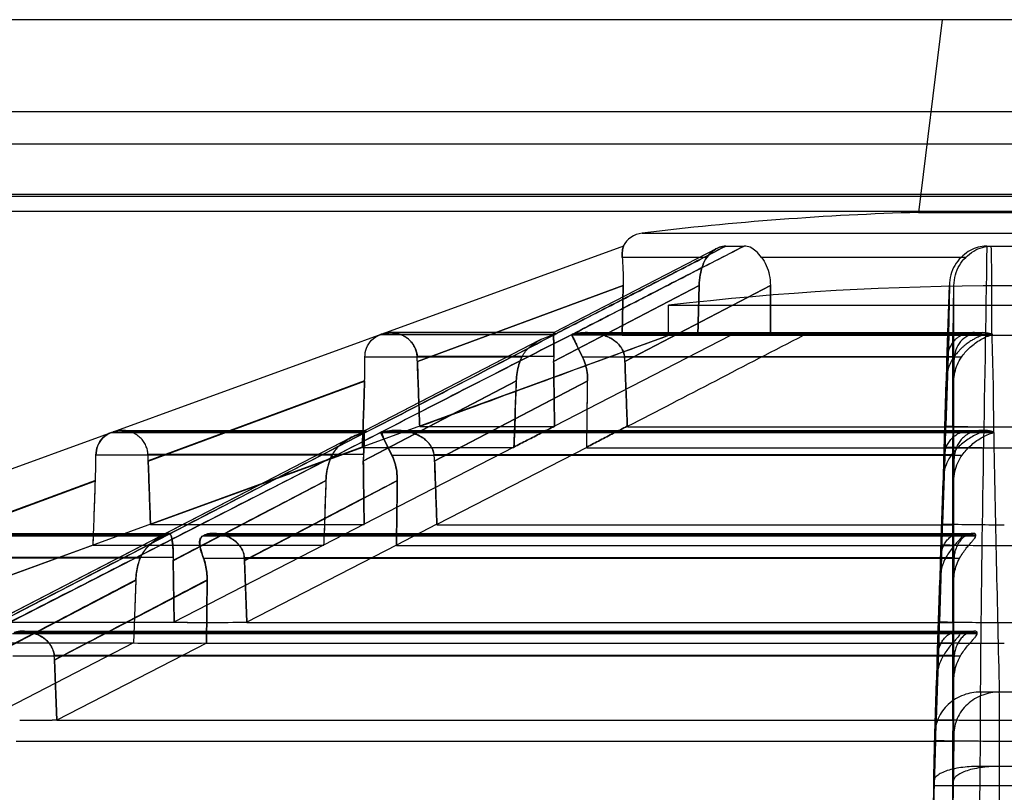
# Model space of a CAD drawing. Units: millimetres. Extents: x 34 to 282, y 153 to 281.
# Drawn here: x 119 to 158, y 221 to 253 of the extents above; entities that cross this region are included whole.
import ezdxf

# ---------------------------------------------------------------- set-up
doc = ezdxf.new("R2010")
doc.units = ezdxf.units.MM
doc.header["$LTSCALE"] = 28.464572
doc.layers.get('0').update_dxf_attribs({"linetype": 'CONTINUOUS'})

msp = doc.modelspace()

# ---------------------------------------------------------------- linework, layer by layer
at = {"color": 7, "linetype": 'CONTINUOUS'}
for p, q in [((259.588, 252.522), (57.188, 252.522)), ((155.888, 252.522), (154.936, 244.773)), ((264.888, 248.822), (51.888, 248.822)), ((265.821, 247.522), (50.955, 247.522)), ((51.489, 245.51), (265.286, 245.51)), ((265.292, 245.412), (51.484, 245.412)), ((49.19, 244.822), (267.585, 244.822)), ((242.636, 244.81), (74.14, 244.81)), ((154.936, 244.773), (161.839, 244.773)), ((143.822, 243.939), (172.954, 243.939)), ((143.069, 243.417), (92.58, 225.04)), ((146.826, 243.323), (140.281, 239.938)), ((146.423, 242.964), (143.021, 242.964)), ((156.834, 242.964), (148.621, 242.964)), ((134.783, 238.776), (143.056, 241.839)), ((143.056, 241.839), (134.783, 238.78)), ((146.114, 241.839), (140.263, 238.776)), ((140.263, 238.78), (146.114, 241.839)), ((143.056, 241.839), (143.025, 239.822)), ((143.025, 239.822), (143.056, 241.839)), ((143.129, 238.78), (148.979, 241.839)), ((148.979, 241.839), (143.13, 238.776)), ((146.114, 241.839), (146.069, 239.822)), ((146.069, 239.822), (146.114, 241.839)), ((148.98, 239.822), (148.979, 241.839)), ((148.979, 241.839), (148.98, 239.822)), ((156.079, 238.777), (156.179, 241.841)), ((156.18, 241.866), (156.08, 238.802)), ((156.179, 241.841), (156.146, 239.822)), ((156.329, 239.822), (156.362, 241.839)), ((156.361, 238.775), (156.362, 241.839)), ((144.888, 239.822), (144.888, 241.041)), ((144.888, 241.041), (171.888, 241.041)), ((144.888, 239.822), (95.175, 221.728)), ((132.672, 236.006), (139.714, 239.645)), ((139.716, 239.645), (132.679, 236.006)), ((133.277, 239.852), (133.352, 239.88)), ((140.278, 239.851), (133.277, 239.851)), ((133.353, 239.878), (140.331, 239.878)), ((140.284, 239.939), (133.707, 239.939)), ((147.378, 239.822), (140.296, 236.176)), ((140.986, 239.851), (157.886, 239.851)), ((157.885, 239.878), (141.04, 239.878)), ((141.586, 239.939), (157.47, 239.939)), ((173.75, 239.822), (143.025, 239.822)), ((156.157, 239.822), (156.038, 236.188)), ((156.318, 236.162), (156.318, 239.822)), ((157.499, 239.878), (157.499, 239.851)), ((138.982, 238.946), (132.673, 238.946)), ((140.268, 238.974), (134.775, 238.974)), ((156.66, 238.946), (141.429, 238.946)), ((143.114, 238.974), (156.376, 238.974)), ((156.038, 236.188), (156.079, 238.777)), ((156.361, 238.775), (156.318, 236.162)), ((132.661, 237.997), (123.958, 234.783)), ((123.958, 234.768), (132.661, 237.99)), ((132.608, 234.782), (138.763, 237.996)), ((138.763, 237.99), (132.608, 234.768)), ((135.476, 234.783), (141.63, 237.997)), ((141.63, 237.99), (135.477, 234.768)), ((155.949, 234.773), (156.054, 237.992)), ((156.054, 238.017), (155.95, 234.8)), ((156.054, 237.992), (156.01, 235.349)), ((156.318, 235.323), (156.361, 237.989)), ((156.36, 234.771), (156.361, 237.989)), ((122.9, 236.008), (132.686, 236.008)), ((133.902, 236.008), (157.529, 236.008)), ((140.3, 236.146), (134.879, 236.146)), ((143.228, 236.146), (173.548, 236.146)), ((132.097, 235.705), (111.3, 224.949)), ((111.694, 225.042), (132.689, 235.922)), ((112.014, 225.042), (133.298, 235.922)), ((122.475, 235.92), (132.689, 235.92)), ((122.55, 235.947), (132.736, 235.947)), ((133.298, 235.92), (157.96, 235.92)), ((157.923, 235.947), (133.358, 235.947)), ((132.57, 235.323), (124.049, 232.226)), ((138.669, 235.309), (132.571, 235.309)), ((138.664, 235.337), (132.64, 232.236)), ((141.595, 235.323), (135.57, 232.226)), ((141.596, 235.309), (175.179, 235.309)), ((156.01, 235.349), (155.908, 232.232)), ((156.318, 232.226), (156.318, 235.323)), ((131.357, 235.015), (121.854, 235.015)), ((132.618, 235.043), (123.947, 235.043)), ((133.752, 235.015), (156.694, 235.015)), ((135.451, 235.043), (156.385, 235.043)), ((155.908, 232.232), (155.949, 234.773)), ((156.36, 234.771), (156.318, 232.226)), ((113.147, 230.764), (121.835, 233.981)), ((131.106, 233.981), (124.962, 230.764)), ((133.976, 233.981), (127.833, 230.764)), ((155.819, 230.772), (155.924, 233.988)), ((155.924, 234.015), (155.82, 230.799)), ((155.924, 233.988), (155.881, 231.395)), ((156.318, 231.388), (156.36, 233.986)), ((132.643, 232.215), (124.05, 232.215)), ((132.64, 232.236), (131.012, 231.398)), ((135.568, 232.236), (133.939, 231.398)), ((135.571, 232.215), (156.317, 232.215)), ((111.679, 231.774), (124.548, 231.774)), ((124.611, 231.806), (111.769, 231.806)), ((112.114, 231.867), (124.781, 231.867)), ((124.602, 231.806), (124.538, 231.774)), ((124.547, 231.773), (124.611, 231.806)), ((126.171, 231.773), (126.236, 231.806)), ((126.171, 231.774), (157.239, 231.774)), ((126.246, 231.806), (126.182, 231.774)), ((126.236, 231.806), (157.239, 231.806)), ((126.554, 231.867), (157.134, 231.867)), ((156.678, 231.806), (156.677, 231.774)), ((157.239, 231.774), (157.239, 231.806)), ((121.746, 231.388), (113.236, 228.293)), ((131.015, 231.378), (121.746, 231.378)), ((131.012, 231.398), (124.995, 228.301)), ((133.942, 231.388), (127.924, 228.293)), ((133.942, 231.378), (156.318, 231.378)), ((155.881, 231.395), (155.779, 228.298)), ((156.318, 228.293), (156.318, 231.388)), ((123.638, 230.869), (111.042, 230.869)), ((124.963, 230.902), (113.142, 230.902)), ((126.18, 230.869), (156.59, 230.869)), ((127.824, 230.902), (156.366, 230.902)), ((124.997, 228.293), (124.962, 230.787)), ((124.963, 230.764), (124.997, 228.293)), ((127.924, 228.293), (127.831, 230.788)), ((127.832, 230.764), (127.924, 228.293)), ((155.779, 228.298), (155.819, 230.772)), ((156.359, 230.769), (156.318, 228.293)), ((123.458, 229.977), (117.32, 226.763)), ((126.329, 229.977), (120.193, 226.763)), ((123.459, 230.001), (123.369, 227.456)), ((123.459, 229.977), (123.369, 227.456)), ((126.328, 230.001), (126.297, 227.456)), ((126.297, 227.456), (126.328, 229.977)), ((155.794, 230.01), (155.689, 226.785)), ((155.689, 226.757), (155.793, 229.983)), ((155.793, 229.983), (155.751, 227.462)), ((156.318, 227.456), (156.359, 229.981)), ((124.996, 228.284), (113.235, 228.284)), ((127.924, 228.284), (156.318, 228.284)), ((118.498, 227.843), (157.3, 227.843)), ((118.562, 227.876), (157.299, 227.876)), ((118.881, 227.936), (157.191, 227.936)), ((123.368, 227.447), (110.933, 227.447)), ((123.368, 227.463), (117.352, 224.366)), ((126.297, 227.456), (120.281, 224.36)), ((126.296, 227.447), (156.318, 227.447)), ((155.751, 227.462), (155.65, 224.366)), ((156.318, 224.36), (156.318, 227.456)), ((118.518, 226.938), (156.626, 226.938)), ((120.177, 226.971), (156.373, 226.971)), ((120.281, 224.36), (120.191, 226.783)), ((120.192, 226.763), (120.281, 224.36)), ((155.65, 224.366), (155.689, 226.757)), ((156.358, 226.755), (156.318, 224.36)), ((155.664, 225.991), (155.593, 223.825)), ((155.593, 223.796), (155.663, 225.962)), ((155.663, 225.962), (155.622, 223.529)), ((156.318, 223.523), (156.357, 225.96)), ((159.352, 225.487), (157.424, 225.487)), ((120.281, 224.353), (156.318, 224.353)), ((118.653, 223.516), (156.318, 223.516)), ((155.622, 223.529), (155.563, 221.728)), ((156.318, 221.728), (156.318, 223.523)), ((157.408, 222.498), (157.157, 201.322)), ((159.368, 222.498), (157.408, 222.498)), ((156.336, 221.894), (156.291, 218.751)), ((155.563, 221.728), (161.212, 221.728))]:
    msp.add_line(p, q, dxfattribs=at)
for points in [[(132.091, 235.705), (124.538, 231.801), (117.607, 228.214), (111.3, 224.946)], [(155.594, 223.828), (155.573, 223.028), (155.493, 218.744)]]:
    msp.add_lwpolyline(points, dxfattribs=at)
for centre, radius, start, end in [((158.388, 124.197), 120.625, 91.63966, 96.93567), ((143.942, 242.947), 1, 96.9357, 152.2262), ((147.555, 260.632), 17.219, 268.7673, 271.2381), ((147.555, 260.152), 16.74, 268.7314, 271.2729), ((158.387, 277.266), 33.854, 268.8141, 270.0016), ((158.387, 277.343), 33.931, 269.1143, 270.0008), ((158.388, 277.284), 33.872, 269.9988, 271.1855), ((158.388, 124.747), 117.075, 83.37844, 96.62156), ((-399, 1271.601), 1164.185, 297.174676, 297.595364), ((-449.594, 1369.951), 1274.782, 297.181302, 297.562978), ((682.726, -828.776), 1198.103, 116.882736, 117.295616), ((731.721, -923.834), 1305.042, 116.914199, 117.290428), ((65.116, 236.295), 92.845, 359.78584, 2.19574), ((111.107, 238.737), 21.567, 358.0314, 0.5545), ((111.442, 238.729), 21.232, 358.0064, 0.5863), ((114.987, 238.058), 19.809, 2.088, 2.6482), ((115.27, 238.068), 19.525, 2.0764, 2.6572), ((142.893, 238.813), 2.63, 176.4946, 180.8048), ((142.87, 238.818), 2.607, 176.5722, 180.8288), ((140.904, 238.693), 2.228, 2.1367, 7.2418), ((140.911, 238.697), 2.22, 2.1332, 7.1458), ((157.789, 238.75), 1.71, 172.4758, 179.0833), ((158.071, 238.747), 1.71, 172.3761, 179.0665), ((-1189.189, 283.977), 1328.748, 357.901599, 358.016924), ((-1169.215, 253.34), 1310.935, 359.212542, 359.329375), ((571.13, 235.77), 414.812, 179.94385, 180.05982), ((120.421, 241.681), 6.117, 289.6196, 290.3719), ((1691.096, 263.981), 1533.392, 181.048538, 181.438509), ((89.687, 235.104), 32.167, 358.032, 359.8426), ((90.179, 235.084), 31.675, 358.0052, 359.8756), ((94.054, 233.708), 29.923, 2.0583, 2.5567), ((94.292, 233.707), 29.686, 2.047, 2.5782), ((135.261, 234.804), 2.653, 174.8445, 180.7906), ((135.222, 234.819), 2.614, 175.0931, 180.8104), ((133.098, 234.68), 2.38, 2.1129, 8.7662), ((133.123, 234.696), 2.355, 2.1157, 8.4757), ((157.725, 234.745), 1.776, 170.3598, 179.0872), ((158.138, 234.742), 1.778, 170.2506, 179.0499), ((-1104.859, 274.879), 1227.375, 357.969368, 358.091309), ((158.396, 331.741), 99.526, 268.56793, 269.9955), ((158.436, 338.945), 107.567, 268.63864, 269.97413), ((158.378, 335.757), 104.379, 270.0055, 271.38178), ((127.73, 230.801), 2.768, 177.9109, 180.7548), ((127.67, 230.824), 2.707, 178.3555, 180.7765), ((125.326, 230.673), 2.509, 2.095, 5.238), ((125.343, 230.696), 2.489, 2.1173, 4.7428), ((157.675, 230.742), 1.857, 175.0625, 179.0749), ((158.215, 230.739), 1.856, 174.9608, 179.0493), ((126.41, 289.118), 60.834, 268.66711, 270.01551), ((126.438, 291.533), 63.249, 268.6929, 269.98982), ((126.39, 299.433), 71.149, 270.02938, 271.23393), ((126.398, 298.702), 70.418, 270.02313, 271.24018), ((158.397, 359.209), 130.924, 268.85426, 269.99595), ((158.421, 362.513), 134.228, 269.1022, 269.98576), ((158.38, 359.315), 131.031, 270.00347, 270.90859), ((124.816, 293.21), 65.763, 268.73765, 269.98583), ((124.786, 290.432), 62.985, 268.71008, 270.0133), ((124.759, 301.168), 73.721, 270.032, 271.19377), ((124.771, 300.033), 72.586, 270.02291, 271.20285), ((158.439, 366.721), 139.274, 268.89442, 269.97896), ((158.397, 362.802), 135.355, 269.1197, 269.9959), ((117.558, 226.667), 2.636, 2.0946, 6.6253), ((117.581, 226.687), 2.612, 2.1083, 6.243), ((157.631, 226.726), 1.943, 172.7601, 179.0781), ((158.301, 226.723), 1.943, 172.6637, 179.0509), ((118.756, 311.532), 87.179, 270.02231, 271.00127), ((118.766, 310.445), 86.091, 270.01612, 271.00746), ((158.398, 386.659), 162.305, 269.02988, 269.99637), ((158.421, 390.68), 166.327, 269.27547, 269.9885), ((158.379, 386.775), 162.421, 270.00293, 270.73311), ((158.441, 394.489), 170.973, 269.05531, 269.98201), ((158.398, 389.728), 166.212, 269.283, 269.99653), ((158.375, 389.6), 166.084, 270.00436, 270.95834)]:
    msp.add_arc(centre, radius, start, end, dxfattribs=at)
for centre, major_axis, ratio, start_param, end_param in [((158.388, 244.846), (23.902, 0), 0.364, -1.669283, -1.472309), ((158.388, 244.617), (25.573, 0), 0.364, -1.66391, -1.477683), ((155.55, 220.788), (0.016, 1), 0.005968, 0.349164, 1.221828), ((156.3, 220.788), (0.016, 1), 0.005968, -1.221633, -0.348968)]:
    msp.add_ellipse(centre, major_axis=major_axis, ratio=ratio, start_param=start_param, end_param=end_param, dxfattribs=at)
for points, knots in [([(140.279, 239.853), (141.043, 240.246), (142.576, 241.035), (144.879, 242.22), (146.415, 243.017), (147.184, 243.417)], [0, 0, 0, 0, 0.331759, 0.665455, 1, 1, 1, 1]), ([(147.184, 243.417), (146.422, 243.021), (144.898, 242.231), (142.613, 241.054), (141.09, 240.271), (140.33, 239.88)], [0, 0, 0, 0, 0.334026, 0.667704, 1, 1, 1, 1]), ([(140.985, 239.853), (141.748, 240.246), (143.282, 241.035), (145.595, 242.226), (147.146, 243.019), (147.927, 243.417)], [0, 0, 0, 0, 0.330171, 0.663125, 1, 1, 1, 1]), ([(147.927, 243.417), (147.154, 243.022), (145.616, 242.236), (143.321, 241.055), (141.798, 240.271), (141.04, 239.88)], [0, 0, 0, 0, 0.336251, 0.669225, 1, 1, 1, 1]), ([(143.021, 242.964), (143.014, 243.047), (143.032, 243.208), (143.029, 243.299), (143.084, 243.422), (143.069, 243.417)], [0, 0, 0, 0, 0.548659, 0.895085, 1, 1, 1, 1]), ([(143.069, 243.417), (143.084, 243.422), (143.029, 243.299), (143.032, 243.208), (143.014, 243.047), (143.021, 242.964)], [0, 0, 0, 0, 0.105456, 0.450754, 1, 1, 1, 1]), ([(147.184, 243.417), (147.098, 243.419), (146.906, 243.376), (146.64, 243.221), (146.486, 243.059), (146.423, 242.964)], [0, 0, 0, 0, 0.283227, 0.62478, 1, 1, 1, 1]), ([(146.423, 242.964), (146.486, 243.059), (146.64, 243.221), (146.907, 243.376), (147.098, 243.419), (147.184, 243.417)], [0, 0, 0, 0, 0.374812, 0.717382, 1, 1, 1, 1]), ([(148.621, 242.964), (148.551, 243.052), (148.42, 243.208), (148.188, 243.384), (148.01, 243.418), (147.927, 243.417)], [0, 0, 0, 0, 0.392017, 0.710086, 1, 1, 1, 1]), ([(157.579, 243.417), (157.469, 243.409), (157.243, 243.36), (156.926, 243.202), (156.736, 243.051), (156.648, 242.964)], [0, 0, 0, 0, 0.313496, 0.647965, 1, 1, 1, 1]), ([(156.834, 242.964), (156.932, 243.059), (157.143, 243.224), (157.496, 243.383), (157.744, 243.418), (157.863, 243.417)], [0, 0, 0, 0, 0.356724, 0.690239, 1, 1, 1, 1]), ([(157.686, 243.42), (157.674, 243.42), (157.65, 243.42), (157.614, 243.419), (157.591, 243.418), (157.579, 243.417)], [0, 0, 0, 0, 0.333265, 0.66662, 1, 1, 1, 1]), ([(157.892, 239.88), (157.893, 240.254), (157.892, 241.021), (157.891, 242.2), (157.874, 243.004), (157.863, 243.417)], [0, 0, 0, 0, 0.317337, 0.650248, 1, 1, 1, 1]), ([(143.021, 242.964), (143.03, 242.858), (143.046, 242.624), (143.058, 242.249), (143.058, 241.98), (143.056, 241.839)], [0, 0, 0, 0, 0.284852, 0.62434, 1, 1, 1, 1]), ([(146.423, 242.964), (146.357, 242.865), (146.245, 242.636), (146.144, 242.255), (146.117, 241.981), (146.114, 241.839)], [0, 0, 0, 0, 0.304037, 0.63948, 1, 1, 1, 1]), ([(146.114, 241.839), (146.117, 241.981), (146.144, 242.255), (146.245, 242.636), (146.357, 242.865), (146.423, 242.964)], [0, 0, 0, 0, 0.360337, 0.696719, 1, 1, 1, 1]), ([(148.621, 242.964), (148.698, 242.866), (148.831, 242.641), (148.952, 242.257), (148.979, 241.981), (148.979, 241.839)], [0, 0, 0, 0, 0.311635, 0.6457, 1, 1, 1, 1]), ([(156.648, 242.964), (156.551, 242.87), (156.382, 242.651), (156.221, 242.264), (156.181, 241.983), (156.179, 241.841)], [0, 0, 0, 0, 0.325339, 0.657564, 1, 1, 1, 1]), ([(156.362, 241.839), (156.364, 241.981), (156.404, 242.263), (156.566, 242.651), (156.737, 242.87), (156.834, 242.964)], [0, 0, 0, 0, 0.342315, 0.674943, 1, 1, 1, 1]), ([(132.673, 238.946), (132.673, 239.072), (132.715, 239.327), (132.928, 239.66), (133.154, 239.804), (133.277, 239.853)], [0, 0, 0, 0, 0.327162, 0.655315, 1, 1, 1, 1]), ([(133.352, 239.88), (133.34, 239.874), (133.315, 239.864), (133.29, 239.856), (133.277, 239.852)], [0, 0, 0, 0, 0.497111, 1, 1, 1, 1]), ([(133.277, 239.853), (133.284, 239.855), (133.3, 239.86), (133.326, 239.867), (133.344, 239.874), (133.354, 239.878)], [0, 0, 0, 0, 0.284651, 0.596888, 1, 1, 1, 1]), ([(134.775, 238.974), (134.772, 239.032), (134.755, 239.152), (134.695, 239.327), (134.598, 239.496), (134.463, 239.65), (134.292, 239.78), (134.088, 239.88), (133.856, 239.938), (133.604, 239.944), (133.435, 239.908), (133.352, 239.88)], [0, 0, 0, 0, 0.09095, 0.185175, 0.28434, 0.38894, 0.498606, 0.61441, 0.73677, 0.865123, 1, 1, 1, 1]), ([(133.354, 239.878), (133.373, 239.885), (133.409, 239.897), (133.463, 239.911), (133.517, 239.922), (133.575, 239.931), (133.632, 239.937), (133.688, 239.939), (133.747, 239.939), (133.816, 239.934), (133.898, 239.923), (133.998, 239.902), (134.116, 239.863), (134.237, 239.807), (134.359, 239.73), (134.488, 239.624), (134.62, 239.468), (134.734, 239.246), (134.77, 239.071), (134.775, 238.974)], [0, 0, 0, 0, 0.031267, 0.058937, 0.085862, 0.116658, 0.148347, 0.174145, 0.203883, 0.238841, 0.280759, 0.332013, 0.396106, 0.472388, 0.536637, 0.618922, 0.728282, 0.850038, 1, 1, 1, 1]), ([(138.982, 238.946), (139.049, 239.084), (139.257, 239.357), (139.708, 239.67), (140.078, 239.804), (140.279, 239.853)], [0, 0, 0, 0, 0.282981, 0.618099, 1, 1, 1, 1]), ([(140.268, 238.974), (140.272, 239.032), (140.275, 239.148), (140.275, 239.32), (140.27, 239.485), (140.265, 239.634), (140.257, 239.764), (140.265, 239.852), (140.254, 239.927), (140.312, 239.942), (140.321, 239.9), (140.331, 239.88)], [0, 0, 0, 0, 0.167695, 0.333535, 0.493443, 0.64012, 0.764382, 0.858643, 0.914754, 0.93716, 1, 1, 1, 1]), ([(140.292, 239.878), (140.299, 239.884), (140.317, 239.895), (140.307, 239.922), (140.288, 239.947), (140.268, 239.923), (140.265, 239.897), (140.26, 239.855), (140.261, 239.8), (140.262, 239.723), (140.266, 239.612), (140.273, 239.454), (140.277, 239.234), (140.274, 239.069), (140.268, 238.974)], [0, 0, 0, 0, 0.025558, 0.049251, 0.073273, 0.094836, 0.115409, 0.152123, 0.211816, 0.274984, 0.372264, 0.52718, 0.727701, 1, 1, 1, 1]), ([(140.33, 239.88), (140.321, 239.879), (140.307, 239.88), (140.266, 239.855), (140.278, 239.852)], [0, 0, 0, 0, 0.4458, 1, 1, 1, 1]), ([(140.33, 239.88), (140.337, 239.872), (140.302, 239.858), (140.288, 239.855), (140.277, 239.853)], [0, 0, 0, 0, 0.483273, 1, 1, 1, 1]), ([(141.04, 239.88), (141.029, 239.878), (141.015, 239.875), (140.979, 239.859), (140.986, 239.853)], [0, 0, 0, 0, 0.546424, 1, 1, 1, 1]), ([(140.985, 239.853), (140.999, 239.855), (141.024, 239.859), (141.057, 239.864), (141.075, 239.873), (141.08, 239.878)], [0, 0, 0, 0, 0.42904, 0.778409, 1, 1, 1, 1]), ([(141.427, 238.946), (141.368, 239.07), (141.256, 239.299), (141.115, 239.604), (141.021, 239.78), (140.985, 239.853)], [0, 0, 0, 0, 0.408267, 0.758086, 1, 1, 1, 1]), ([(141.04, 239.88), (141.051, 239.878), (141.011, 239.85), (140.996, 239.853), (140.986, 239.852)], [0, 0, 0, 0, 0.528436, 1, 1, 1, 1]), ([(140.986, 239.852), (141.007, 239.813), (141.058, 239.719), (141.136, 239.558), (141.228, 239.366), (141.327, 239.158), (141.394, 239.016), (141.429, 238.946)], [0, 0, 0, 0, 0.133466, 0.315413, 0.532292, 0.767112, 1, 1, 1, 1]), ([(143.114, 238.974), (143.107, 239.033), (143.077, 239.155), (142.991, 239.332), (142.856, 239.501), (142.67, 239.655), (142.431, 239.784), (142.141, 239.882), (141.804, 239.938), (141.429, 239.943), (141.171, 239.908), (141.04, 239.88)], [0, 0, 0, 0, 0.071494, 0.147995, 0.232537, 0.327479, 0.43416, 0.554818, 0.690566, 0.839781, 1, 1, 1, 1]), ([(141.08, 239.878), (141.101, 239.886), (141.146, 239.899), (141.218, 239.911), (141.299, 239.923), (141.386, 239.931), (141.472, 239.937), (141.558, 239.939), (141.647, 239.939), (141.75, 239.934), (141.871, 239.923), (142.016, 239.902), (142.186, 239.864), (142.357, 239.808), (142.529, 239.732), (142.704, 239.628), (142.884, 239.474), (143.043, 239.254), (143.101, 239.073), (143.114, 238.974)], [0, 0, 0, 0, 0.02638, 0.056918, 0.088391, 0.125032, 0.162935, 0.193687, 0.228932, 0.269979, 0.318535, 0.376768, 0.447624, 0.528795, 0.594437, 0.674713, 0.774988, 0.879137, 1, 1, 1, 1]), ([(157.499, 239.878), (157.499, 239.892), (157.466, 239.901), (157.435, 239.91), (157.399, 239.918), (157.359, 239.925), (157.315, 239.931), (157.267, 239.935), (157.214, 239.938), (157.157, 239.939), (157.095, 239.937), (157.028, 239.932), (156.956, 239.922), (156.878, 239.906), (156.793, 239.883), (156.703, 239.849), (156.605, 239.802), (156.502, 239.735), (156.393, 239.642), (156.286, 239.515), (156.194, 239.353), (156.128, 239.168), (156.102, 239.038), (156.094, 238.974)], [0, 0, 0, 0, 0.020582, 0.036984, 0.055854, 0.076798, 0.099739, 0.124714, 0.151854, 0.1813, 0.213225, 0.247868, 0.285524, 0.326591, 0.371559, 0.421115, 0.476443, 0.538911, 0.611286, 0.697616, 0.795185, 0.898743, 1, 1, 1, 1]), ([(157.499, 239.851), (157.499, 239.836), (157.465, 239.824), (157.432, 239.807), (157.394, 239.79), (157.352, 239.772), (157.306, 239.751), (157.256, 239.726), (157.201, 239.698), (157.141, 239.665), (157.076, 239.627), (157.005, 239.583), (156.929, 239.531), (156.846, 239.47), (156.757, 239.398), (156.662, 239.312), (156.561, 239.21), (156.454, 239.088), (156.385, 238.996), (156.351, 238.946)], [0, 0, 0, 0, 0.030057, 0.053837, 0.081339, 0.112132, 0.14627, 0.183967, 0.225565, 0.271442, 0.322071, 0.378045, 0.440069, 0.508981, 0.585795, 0.671718, 0.768226, 0.877109, 1, 1, 1, 1]), ([(157.861, 239.888), (157.708, 239.926), (157.414, 239.962), (157, 239.876), (156.672, 239.663), (156.457, 239.346), (156.393, 239.099), (156.376, 238.974)], [0, 0, 0, 0, 0.237245, 0.437583, 0.622915, 0.809987, 1, 1, 1, 1]), ([(156.66, 238.946), (156.75, 239.078), (156.969, 239.333), (157.377, 239.641), (157.694, 239.795), (157.862, 239.843)], [0, 0, 0, 0, 0.315959, 0.655463, 1, 1, 1, 1]), ([(157.893, 239.853), (157.9, 239.855), (157.927, 239.859), (157.901, 239.878), (157.892, 239.88)], [0, 0, 0, 0, 0.446706, 1, 1, 1, 1]), ([(134.877, 236.162), (134.867, 236.448), (134.847, 237.025), (134.815, 237.898), (134.793, 238.484), (134.783, 238.78)], [0, 0, 0, 0, 0.327751, 0.66119, 1, 1, 1, 1]), ([(138.981, 238.946), (138.936, 238.852), (138.861, 238.653), (138.789, 238.333), (138.767, 238.111), (138.763, 237.996)], [0, 0, 0, 0, 0.317839, 0.64934, 1, 1, 1, 1]), ([(138.763, 237.99), (138.767, 238.105), (138.788, 238.33), (138.861, 238.651), (138.937, 238.852), (138.982, 238.946)], [0, 0, 0, 0, 0.349304, 0.684582, 1, 1, 1, 1]), ([(140.299, 236.162), (140.295, 236.448), (140.288, 237.025), (140.276, 237.898), (140.268, 238.484), (140.263, 238.78)], [0, 0, 0, 0, 0.327759, 0.661194, 1, 1, 1, 1]), ([(141.63, 237.99), (141.631, 238.105), (141.618, 238.33), (141.55, 238.652), (141.473, 238.853), (141.427, 238.946)], [0, 0, 0, 0, 0.34886, 0.683543, 1, 1, 1, 1]), ([(141.429, 238.946), (141.474, 238.853), (141.55, 238.654), (141.618, 238.333), (141.631, 238.111), (141.63, 237.997)], [0, 0, 0, 0, 0.318876, 0.649788, 1, 1, 1, 1]), ([(143.227, 236.162), (143.216, 236.448), (143.196, 237.025), (143.162, 237.898), (143.141, 238.484), (143.129, 238.78)], [0, 0, 0, 0, 0.327754, 0.661191, 1, 1, 1, 1]), ([(156.351, 238.946), (156.289, 238.854), (156.182, 238.658), (156.081, 238.334), (156.056, 238.107), (156.054, 237.992)], [0, 0, 0, 0, 0.328768, 0.658162, 1, 1, 1, 1]), ([(156.361, 237.989), (156.363, 238.105), (156.388, 238.333), (156.49, 238.657), (156.597, 238.854), (156.66, 238.946)], [0, 0, 0, 0, 0.341932, 0.671295, 1, 1, 1, 1]), ([(134.783, 238.776), (134.794, 238.481), (134.815, 237.895), (134.847, 237.023), (134.867, 236.447), (134.877, 236.162)], [0, 0, 0, 0, 0.338811, 0.67225, 1, 1, 1, 1]), ([(140.263, 238.776), (140.268, 238.481), (140.276, 237.895), (140.288, 237.023), (140.295, 236.447), (140.299, 236.162)], [0, 0, 0, 0, 0.338807, 0.672242, 1, 1, 1, 1]), ([(143.13, 238.776), (143.141, 238.481), (143.163, 237.895), (143.196, 237.023), (143.216, 236.447), (143.227, 236.162)], [0, 0, 0, 0, 0.33881, 0.672247, 1, 1, 1, 1]), ([(132.661, 237.996), (132.651, 237.695), (132.631, 237.096), (132.601, 236.205), (132.58, 235.616), (132.57, 235.323)], [0, 0, 0, 0, 0.338422, 0.671829, 1, 1, 1, 1]), ([(132.57, 235.323), (132.58, 235.615), (132.601, 236.203), (132.631, 237.092), (132.651, 237.689), (132.661, 237.99)], [0, 0, 0, 0, 0.328172, 0.661579, 1, 1, 1, 1]), ([(138.763, 237.99), (138.752, 237.689), (138.718, 237.093), (138.713, 236.203), (138.678, 235.615), (138.668, 235.323)], [0, 0, 0, 0, 0.338442, 0.671813, 1, 1, 1, 1]), ([(141.595, 235.323), (141.599, 235.615), (141.608, 236.203), (141.618, 237.092), (141.626, 237.689), (141.63, 237.99)], [0, 0, 0, 0, 0.328164, 0.661575, 1, 1, 1, 1]), ([(123.947, 235.043), (123.945, 235.102), (123.928, 235.221), (123.869, 235.397), (123.774, 235.565), (123.642, 235.719), (123.474, 235.85), (123.274, 235.949), (123.045, 236.007), (122.797, 236.013), (122.631, 235.976), (122.55, 235.948)], [0, 0, 0, 0, 0.092073, 0.187222, 0.286977, 0.391764, 0.501276, 0.616618, 0.738265, 0.865838, 1, 1, 1, 1]), ([(132.704, 235.947), (132.711, 235.952), (132.728, 235.963), (132.715, 235.988), (132.701, 236.008), (132.664, 236.005), (132.657, 235.964), (132.648, 235.919), (132.644, 235.861), (132.641, 235.784), (132.64, 235.672), (132.639, 235.515), (132.636, 235.298), (132.627, 235.136), (132.618, 235.043)], [0, 0, 0, 0, 0.023005, 0.045344, 0.066405, 0.091425, 0.127236, 0.166638, 0.225884, 0.289416, 0.386658, 0.540455, 0.734755, 1, 1, 1, 1]), ([(132.618, 235.043), (132.623, 235.101), (132.63, 235.217), (132.635, 235.39), (132.636, 235.555), (132.637, 235.703), (132.636, 235.834), (132.647, 235.922), (132.648, 235.999), (132.711, 236.01), (132.725, 235.969), (132.736, 235.948)], [0, 0, 0, 0, 0.166287, 0.330451, 0.488459, 0.633226, 0.755923, 0.849217, 0.905808, 0.933978, 1, 1, 1, 1]), ([(135.452, 235.043), (135.443, 235.102), (135.411, 235.225), (135.321, 235.402), (135.183, 235.571), (134.994, 235.724), (134.753, 235.854), (134.462, 235.952), (134.124, 236.008), (133.748, 236.012), (133.489, 235.977), (133.358, 235.948)], [0, 0, 0, 0, 0.071657, 0.148494, 0.233398, 0.32861, 0.43546, 0.556136, 0.691652, 0.840411, 1, 1, 1, 1]), ([(133.391, 235.947), (133.409, 235.954), (133.45, 235.967), (133.515, 235.978), (133.587, 235.989), (133.668, 235.997), (133.747, 236.003), (133.825, 236.007), (133.901, 236.008), (133.988, 236.007), (134.091, 236.001), (134.214, 235.989), (134.361, 235.966), (134.529, 235.926), (134.698, 235.869), (134.866, 235.792), (135.04, 235.687), (135.218, 235.534), (135.375, 235.317), (135.436, 235.14), (135.451, 235.043)], [0, 0, 0, 0, 0.023829, 0.05098, 0.079137, 0.111901, 0.148358, 0.174852, 0.20494, 0.239697, 0.280445, 0.328907, 0.387409, 0.459003, 0.536674, 0.601524, 0.680966, 0.780234, 0.881576, 1, 1, 1, 1]), ([(140.296, 236.176), (140.113, 236.082), (139.75, 235.895), (139.206, 235.615), (138.845, 235.429), (138.664, 235.337)], [0, 0, 0, 0, 0.335175, 0.668609, 1, 1, 1, 1]), ([(138.664, 235.337), (138.845, 235.429), (139.206, 235.615), (139.75, 235.895), (140.113, 236.082), (140.296, 236.176)], [0, 0, 0, 0, 0.331431, 0.664867, 1, 1, 1, 1]), ([(143.223, 236.176), (143.041, 236.083), (142.677, 235.895), (142.133, 235.616), (141.772, 235.429), (141.592, 235.337)], [0, 0, 0, 0, 0.335637, 0.669037, 1, 1, 1, 1]), ([(141.592, 235.337), (141.772, 235.429), (142.133, 235.616), (142.677, 235.895), (143.041, 236.083), (143.223, 236.176)], [0, 0, 0, 0, 0.331003, 0.664404, 1, 1, 1, 1]), ([(155.974, 235.043), (155.986, 235.113), (156.019, 235.251), (156.097, 235.44), (156.2, 235.6), (156.313, 235.724), (156.426, 235.814), (156.533, 235.878), (156.633, 235.923), (156.725, 235.956), (156.81, 235.978), (156.889, 235.993), (156.962, 236.002), (157.029, 236.007), (157.092, 236.008), (157.15, 236.007), (157.203, 236.004), (157.252, 235.999), (157.296, 235.994), (157.337, 235.987), (157.375, 235.979), (157.407, 235.969), (157.442, 235.961), (157.442, 235.947)], [0, 0, 0, 0, 0.108047, 0.213472, 0.309997, 0.394393, 0.46623, 0.528411, 0.583011, 0.631881, 0.676068, 0.71626, 0.75308, 0.787124, 0.81878, 0.848081, 0.875039, 0.899752, 0.92233, 0.942889, 0.962564, 0.979784, 1, 1, 1, 1]), ([(157.923, 235.947), (157.918, 235.953), (157.902, 235.962), (157.872, 235.969), (157.836, 235.977), (157.796, 235.985), (157.753, 235.992), (157.706, 235.998), (157.654, 236.003), (157.598, 236.007), (157.537, 236.008), (157.472, 236.007), (157.402, 236.003), (157.326, 235.994), (157.245, 235.98), (157.157, 235.958), (157.061, 235.926), (156.958, 235.88), (156.848, 235.816), (156.732, 235.725), (156.615, 235.601), (156.511, 235.44), (156.431, 235.25), (156.398, 235.113), (156.385, 235.043)], [0, 0, 0, 0, 0.010502, 0.026582, 0.044744, 0.064644, 0.086133, 0.109384, 0.134612, 0.162033, 0.191753, 0.22374, 0.258016, 0.295008, 0.335301, 0.379504, 0.428286, 0.482699, 0.544479, 0.615528, 0.69857, 0.793002, 0.895537, 1, 1, 1, 1]), ([(132.683, 235.921), (130.295, 234.684), (125.576, 232.239), (118.58, 228.612), (113.972, 226.221), (111.695, 225.04)], [0, 0, 0, 0, 0.341242, 0.674507, 1, 1, 1, 1]), ([(133.304, 235.921), (130.886, 234.684), (126.102, 232.237), (119.005, 228.611), (114.327, 226.221), (112.015, 225.04)], [0, 0, 0, 0, 0.340851, 0.674178, 1, 1, 1, 1]), ([(121.854, 235.015), (121.856, 235.141), (121.902, 235.397), (122.121, 235.729), (122.35, 235.873), (122.475, 235.922)], [0, 0, 0, 0, 0.325518, 0.654037, 1, 1, 1, 1]), ([(122.475, 235.92), (122.345, 235.871), (122.115, 235.724), (121.901, 235.39), (121.855, 235.139), (121.854, 235.015)], [0, 0, 0, 0, 0.35855, 0.680016, 1, 1, 1, 1]), ([(122.475, 235.922), (122.482, 235.924), (122.497, 235.929), (122.523, 235.937), (122.541, 235.944), (122.551, 235.947)], [0, 0, 0, 0, 0.286987, 0.602367, 1, 1, 1, 1]), ([(132.657, 235.92), (132.452, 235.874), (132.085, 235.726), (131.632, 235.419), (131.421, 235.151), (131.353, 235.015)], [0, 0, 0, 0, 0.387279, 0.718807, 1, 1, 1, 1]), ([(131.357, 235.015), (131.429, 235.154), (131.646, 235.426), (132.107, 235.739), (132.484, 235.873), (132.689, 235.922)], [0, 0, 0, 0, 0.282757, 0.618183, 1, 1, 1, 1]), ([(132.736, 235.947), (132.724, 235.945), (132.71, 235.947), (132.677, 235.925), (132.683, 235.92)], [0, 0, 0, 0, 0.5986, 1, 1, 1, 1]), ([(132.736, 235.948), (132.736, 235.938), (132.709, 235.929), (132.692, 235.923), (132.683, 235.921)], [0, 0, 0, 0, 0.529664, 1, 1, 1, 1]), ([(133.298, 235.922), (133.312, 235.924), (133.337, 235.928), (133.368, 235.934), (133.386, 235.942), (133.391, 235.947)], [0, 0, 0, 0, 0.42732, 0.77753, 1, 1, 1, 1]), ([(133.752, 235.015), (133.691, 235.139), (133.576, 235.368), (133.432, 235.674), (133.336, 235.849), (133.298, 235.922)], [0, 0, 0, 0, 0.408115, 0.757691, 1, 1, 1, 1]), ([(133.358, 235.948), (133.348, 235.946), (133.331, 235.94), (133.304, 235.931), (133.304, 235.921)], [0, 0, 0, 0, 0.495336, 1, 1, 1, 1]), ([(133.358, 235.947), (133.365, 235.943), (133.331, 235.921), (133.316, 235.922), (133.304, 235.92)], [0, 0, 0, 0, 0.40432, 1, 1, 1, 1]), ([(133.331, 235.92), (133.379, 235.854), (133.424, 235.654), (133.594, 235.367), (133.696, 235.136), (133.757, 235.015)], [0, 0, 0, 0, 0.245202, 0.593962, 1, 1, 1, 1]), ([(157.442, 235.92), (157.278, 235.871), (156.981, 235.69), (156.57, 235.4), (156.349, 235.146), (156.256, 235.015)], [0, 0, 0, 0, 0.339439, 0.680172, 1, 1, 1, 1]), ([(156.694, 235.015), (156.791, 235.15), (157.023, 235.41), (157.45, 235.723), (157.784, 235.872), (157.96, 235.92)], [0, 0, 0, 0, 0.315475, 0.654039, 1, 1, 1, 1]), ([(157.961, 235.92), (157.952, 235.922), (157.918, 235.926), (157.95, 235.945), (157.96, 235.947)], [0, 0, 0, 0, 0.468155, 1, 1, 1, 1]), ([(131.106, 233.981), (131.111, 234.106), (131.135, 234.35), (131.219, 234.698), (131.306, 234.915), (131.357, 235.015)], [0, 0, 0, 0, 0.349375, 0.684711, 1, 1, 1, 1]), ([(131.353, 235.015), (131.302, 234.916), (131.218, 234.703), (131.136, 234.361), (131.112, 234.122), (131.108, 233.998)], [0, 0, 0, 0, 0.317845, 0.649112, 1, 1, 1, 1]), ([(133.976, 233.981), (133.977, 234.106), (133.963, 234.35), (133.888, 234.699), (133.803, 234.915), (133.752, 235.015)], [0, 0, 0, 0, 0.349657, 0.684511, 1, 1, 1, 1]), ([(133.757, 235.015), (133.807, 234.916), (133.889, 234.703), (133.962, 234.361), (133.977, 234.122), (133.975, 233.999)], [0, 0, 0, 0, 0.318026, 0.648833, 1, 1, 1, 1]), ([(156.256, 235.015), (156.186, 234.918), (156.067, 234.707), (155.954, 234.358), (155.926, 234.113), (155.924, 233.988)], [0, 0, 0, 0, 0.329059, 0.658185, 1, 1, 1, 1]), ([(156.36, 233.986), (156.362, 234.111), (156.39, 234.356), (156.504, 234.706), (156.624, 234.917), (156.694, 235.015)], [0, 0, 0, 0, 0.341914, 0.671009, 1, 1, 1, 1]), ([(124.049, 232.226), (124.039, 232.506), (124.02, 233.07), (123.989, 233.923), (123.968, 234.495), (123.958, 234.783)], [0, 0, 0, 0, 0.328741, 0.662143, 1, 1, 1, 1]), ([(123.958, 234.768), (123.969, 234.481), (123.989, 233.913), (124.02, 233.065), (124.039, 232.504), (124.049, 232.226)], [0, 0, 0, 0, 0.337858, 0.67126, 1, 1, 1, 1]), ([(132.643, 232.226), (132.639, 232.506), (132.632, 233.07), (132.62, 233.922), (132.612, 234.494), (132.608, 234.782)], [0, 0, 0, 0, 0.328746, 0.662146, 1, 1, 1, 1]), ([(132.609, 234.768), (132.613, 234.481), (132.62, 233.913), (132.632, 233.065), (132.639, 232.504), (132.643, 232.226)], [0, 0, 0, 0, 0.337855, 0.671255, 1, 1, 1, 1]), ([(135.57, 232.226), (135.56, 232.506), (135.54, 233.07), (135.508, 233.923), (135.486, 234.495), (135.476, 234.783)], [0, 0, 0, 0, 0.328743, 0.662144, 1, 1, 1, 1]), ([(135.476, 234.768), (135.487, 234.481), (135.508, 233.913), (135.54, 233.065), (135.56, 232.504), (135.57, 232.226)], [0, 0, 0, 0, 0.337857, 0.671258, 1, 1, 1, 1]), ([(121.835, 233.999), (120.868, 233.642), (118.941, 232.91), (116.032, 231.874), (114.109, 231.144), (113.146, 230.788)], [0, 0, 0, 0, 0.334039, 0.66739, 1, 1, 1, 1]), ([(121.746, 231.388), (121.755, 231.673), (121.776, 232.245), (121.805, 233.11), (121.825, 233.69), (121.835, 233.981)], [0, 0, 0, 0, 0.329036, 0.662419, 1, 1, 1, 1]), ([(131.107, 233.998), (131.097, 233.708), (131.077, 233.128), (131.046, 232.258), (131.024, 231.678), (131.014, 231.388)], [0, 0, 0, 0, 0.333321, 0.666659, 1, 1, 1, 1]), ([(131.107, 233.981), (131.097, 233.69), (131.063, 233.11), (131.058, 232.245), (131.024, 231.673), (131.014, 231.388)], [0, 0, 0, 0, 0.337605, 0.670949, 1, 1, 1, 1]), ([(133.975, 233.999), (133.971, 233.709), (133.964, 233.129), (133.953, 232.258), (133.945, 231.678), (133.942, 231.388)], [0, 0, 0, 0, 0.333325, 0.666663, 1, 1, 1, 1]), ([(133.942, 231.388), (133.945, 231.673), (133.953, 232.245), (133.964, 233.11), (133.971, 233.69), (133.975, 233.981)], [0, 0, 0, 0, 0.329031, 0.662416, 1, 1, 1, 1]), ([(156.359, 230.769), (156.359, 231.129), (156.36, 231.84), (156.359, 232.912), (156.36, 233.625), (156.36, 233.986)], [0, 0, 0, 0, 0.335001, 0.663416, 1, 1, 1, 1]), ([(156.318, 231.398), (156.318, 231.49), (156.318, 231.676), (156.318, 231.955), (156.318, 232.142), (156.318, 232.236)], [0, 0, 0, 0, 0.331586, 0.664983, 1, 1, 1, 1]), ([(124.538, 231.774), (124.505, 231.756), (124.43, 231.714), (124.309, 231.639), (124.171, 231.541), (124.023, 231.418), (123.873, 231.266), (123.735, 231.083), (123.662, 230.943), (123.633, 230.869)], [0, 0, 0, 0, 0.086422, 0.197016, 0.326842, 0.475063, 0.63961, 0.816044, 1, 1, 1, 1]), ([(123.638, 230.869), (123.667, 230.943), (123.741, 231.083), (123.881, 231.266), (124.031, 231.417), (124.18, 231.54), (124.318, 231.638), (124.439, 231.714), (124.514, 231.756), (124.547, 231.773)], [0, 0, 0, 0, 0.184046, 0.3605, 0.525049, 0.673176, 0.803003, 0.913725, 1, 1, 1, 1]), ([(124.963, 230.902), (124.965, 230.964), (124.965, 231.09), (124.956, 231.274), (124.94, 231.445), (124.919, 231.594), (124.894, 231.711), (124.867, 231.794), (124.834, 231.847), (124.788, 231.87), (124.734, 231.864), (124.672, 231.841), (124.627, 231.819), (124.602, 231.806)], [0, 0, 0, 0, 0.155974, 0.311776, 0.456974, 0.583968, 0.684845, 0.754164, 0.799764, 0.835456, 0.87592, 0.930623, 1, 1, 1, 1]), ([(124.611, 231.806), (124.636, 231.819), (124.681, 231.841), (124.743, 231.864), (124.797, 231.87), (124.843, 231.847), (124.875, 231.793), (124.901, 231.711), (124.924, 231.593), (124.944, 231.444), (124.959, 231.273), (124.967, 231.089), (124.966, 230.964), (124.963, 230.902)], [0, 0, 0, 0, 0.069673, 0.124435, 0.164696, 0.200132, 0.245641, 0.315044, 0.415992, 0.543061, 0.688369, 0.844283, 1, 1, 1, 1]), ([(126.18, 230.869), (126.153, 230.939), (126.107, 231.071), (126.055, 231.254), (126.026, 231.409), (126.019, 231.536), (126.039, 231.641), (126.092, 231.723), (126.143, 231.759), (126.171, 231.773)], [0, 0, 0, 0, 0.230172, 0.424513, 0.583102, 0.709266, 0.811875, 0.904971, 1, 1, 1, 1]), ([(126.182, 231.774), (126.154, 231.759), (126.102, 231.724), (126.049, 231.641), (126.029, 231.536), (126.034, 231.409), (126.063, 231.255), (126.114, 231.071), (126.16, 230.939), (126.186, 230.869)], [0, 0, 0, 0, 0.09519, 0.188311, 0.291018, 0.417312, 0.575907, 0.770169, 1, 1, 1, 1]), ([(126.236, 231.806), (126.267, 231.822), (126.341, 231.848), (126.47, 231.867), (126.623, 231.868), (126.797, 231.848), (126.99, 231.803), (127.195, 231.725), (127.396, 231.61), (127.572, 231.46), (127.706, 231.285), (127.792, 231.096), (127.818, 230.965), (127.824, 230.902)], [0, 0, 0, 0, 0.050471, 0.113638, 0.187709, 0.272364, 0.367416, 0.474379, 0.589453, 0.701819, 0.807723, 0.907367, 1, 1, 1, 1]), ([(127.824, 230.902), (127.819, 230.965), (127.794, 231.097), (127.709, 231.286), (127.576, 231.461), (127.401, 231.611), (127.201, 231.726), (126.997, 231.804), (126.805, 231.849), (126.631, 231.868), (126.479, 231.867), (126.351, 231.848), (126.277, 231.822), (126.246, 231.806)], [0, 0, 0, 0, 0.093116, 0.192876, 0.298797, 0.411177, 0.526272, 0.633145, 0.728127, 0.812686, 0.88661, 0.949613, 1, 1, 1, 1]), ([(155.826, 230.902), (155.831, 230.965), (155.849, 231.093), (155.901, 231.279), (155.981, 231.454), (156.087, 231.605), (156.21, 231.722), (156.334, 231.801), (156.445, 231.847), (156.54, 231.867), (156.611, 231.868), (156.666, 231.85), (156.678, 231.819), (156.678, 231.806)], [0, 0, 0, 0, 0.130568, 0.264807, 0.397094, 0.524786, 0.643285, 0.743658, 0.825267, 0.890677, 0.939809, 0.973638, 1, 1, 1, 1]), ([(156.677, 231.774), (156.677, 231.754), (156.656, 231.706), (156.601, 231.632), (156.516, 231.535), (156.407, 231.412), (156.281, 231.26), (156.147, 231.078), (156.064, 230.942), (156.024, 230.869)], [0, 0, 0, 0, 0.051289, 0.134254, 0.249205, 0.396056, 0.573317, 0.776596, 1, 1, 1, 1]), ([(157.239, 231.806), (157.238, 231.819), (157.224, 231.85), (157.169, 231.868), (157.095, 231.868), (157, 231.847), (156.886, 231.802), (156.76, 231.724), (156.635, 231.607), (156.525, 231.456), (156.443, 231.28), (156.39, 231.093), (156.371, 230.965), (156.366, 230.902)], [0, 0, 0, 0, 0.02643, 0.060996, 0.110865, 0.176829, 0.258736, 0.359184, 0.477564, 0.604988, 0.736838, 0.870453, 1, 1, 1, 1]), ([(156.59, 230.869), (156.63, 230.942), (156.714, 231.079), (156.848, 231.261), (156.974, 231.413), (157.082, 231.535), (157.165, 231.632), (157.22, 231.706), (157.239, 231.755), (157.239, 231.774)], [0, 0, 0, 0, 0.224983, 0.428812, 0.605961, 0.752257, 0.866579, 0.948981, 1, 1, 1, 1]), ([(123.458, 229.977), (123.461, 230.081), (123.48, 230.288), (123.54, 230.587), (123.602, 230.778), (123.638, 230.869)], [0, 0, 0, 0, 0.343574, 0.678213, 1, 1, 1, 1]), ([(123.633, 230.869), (123.598, 230.78), (123.539, 230.594), (123.481, 230.303), (123.463, 230.103), (123.459, 230.001)], [0, 0, 0, 0, 0.323339, 0.655353, 1, 1, 1, 1]), ([(126.329, 229.977), (126.331, 230.081), (126.321, 230.287), (126.271, 230.587), (126.214, 230.778), (126.18, 230.869)], [0, 0, 0, 0, 0.344394, 0.678762, 1, 1, 1, 1]), ([(126.186, 230.869), (126.219, 230.78), (126.273, 230.594), (126.321, 230.303), (126.33, 230.103), (126.328, 230.001)], [0, 0, 0, 0, 0.322775, 0.65454, 1, 1, 1, 1]), ([(156.024, 230.869), (155.975, 230.78), (155.893, 230.593), (155.815, 230.294), (155.795, 230.088), (155.793, 229.983)], [0, 0, 0, 0, 0.330262, 0.660841, 1, 1, 1, 1]), ([(156.359, 229.981), (156.36, 230.085), (156.38, 230.292), (156.458, 230.592), (156.541, 230.779), (156.59, 230.869)], [0, 0, 0, 0, 0.339234, 0.669793, 1, 1, 1, 1]), ([(156.358, 226.755), (156.358, 227.115), (156.358, 227.828), (156.358, 228.903), (156.358, 229.618), (156.359, 229.981)], [0, 0, 0, 0, 0.335304, 0.662513, 1, 1, 1, 1]), ([(118.562, 227.876), (118.592, 227.891), (118.667, 227.917), (118.794, 227.936), (118.947, 227.937), (119.12, 227.919), (119.312, 227.875), (119.517, 227.799), (119.722, 227.686), (119.905, 227.536), (120.047, 227.359), (120.139, 227.168), (120.17, 227.035), (120.177, 226.971)], [0, 0, 0, 0, 0.049588, 0.111951, 0.185015, 0.268348, 0.361724, 0.467496, 0.582856, 0.697064, 0.805456, 0.907094, 1, 1, 1, 1]), ([(120.177, 226.971), (120.17, 227.035), (120.141, 227.169), (120.049, 227.361), (119.907, 227.538), (119.724, 227.688), (119.52, 227.801), (119.314, 227.876), (119.123, 227.919), (118.951, 227.937), (118.8, 227.936), (118.673, 227.917), (118.599, 227.891), (118.569, 227.876)], [0, 0, 0, 0, 0.093484, 0.195442, 0.304141, 0.418592, 0.534033, 0.639547, 0.732615, 0.815674, 0.888468, 0.950587, 1, 1, 1, 1]), ([(155.704, 226.971), (155.712, 227.035), (155.736, 227.165), (155.797, 227.355), (155.888, 227.532), (156.004, 227.684), (156.134, 227.798), (156.261, 227.874), (156.374, 227.918), (156.469, 227.937), (156.542, 227.936), (156.597, 227.919), (156.609, 227.888), (156.609, 227.876)], [0, 0, 0, 0, 0.129869, 0.265958, 0.400687, 0.529919, 0.648336, 0.747357, 0.8275, 0.892084, 0.940809, 0.974356, 1, 1, 1, 1]), ([(156.609, 227.843), (156.608, 227.823), (156.587, 227.775), (156.53, 227.701), (156.444, 227.604), (156.332, 227.483), (156.202, 227.332), (156.062, 227.15), (155.973, 227.012), (155.93, 226.938)], [0, 0, 0, 0, 0.050683, 0.13326, 0.247578, 0.393237, 0.569141, 0.772659, 1, 1, 1, 1]), ([(157.299, 227.876), (157.299, 227.888), (157.285, 227.919), (157.229, 227.936), (157.154, 227.937), (157.058, 227.918), (156.942, 227.875), (156.813, 227.799), (156.68, 227.685), (156.561, 227.534), (156.468, 227.356), (156.406, 227.165), (156.382, 227.035), (156.373, 226.971)], [0, 0, 0, 0, 0.025721, 0.059972, 0.109392, 0.174503, 0.254936, 0.354021, 0.472283, 0.60126, 0.735601, 0.871166, 1, 1, 1, 1]), ([(156.626, 226.938), (156.669, 227.013), (156.758, 227.15), (156.899, 227.333), (157.028, 227.483), (157.139, 227.604), (157.224, 227.701), (157.28, 227.775), (157.3, 227.824), (157.3, 227.843)], [0, 0, 0, 0, 0.228834, 0.432808, 0.608575, 0.753757, 0.867525, 0.949583, 1, 1, 1, 1]), ([(155.93, 226.938), (155.874, 226.841), (155.778, 226.636), (155.688, 226.306), (155.665, 226.078), (155.663, 225.962)], [0, 0, 0, 0, 0.329854, 0.660147, 1, 1, 1, 1]), ([(156.357, 225.96), (156.359, 226.076), (156.382, 226.305), (156.473, 226.635), (156.569, 226.841), (156.626, 226.938)], [0, 0, 0, 0, 0.339927, 0.670199, 1, 1, 1, 1]), ([(156.356, 223.796), (156.357, 224.039), (156.357, 224.516), (156.357, 225.237), (156.357, 225.716), (156.357, 225.96)], [0, 0, 0, 0, 0.336307, 0.661855, 1, 1, 1, 1]), ([(157.424, 225.487), (157.197, 225.487), (156.725, 225.405), (156.108, 225.033), (155.694, 224.459), (155.596, 224.009), (155.593, 223.796)], [0, 0, 0, 0, 0.248056, 0.511379, 0.767587, 1, 1, 1, 1]), ([(158.187, 225.487), (157.961, 225.486), (157.49, 225.402), (156.875, 225.03), (156.46, 224.458), (156.36, 224.008), (156.356, 223.795)], [0, 0, 0, 0, 0.247462, 0.510687, 0.767201, 1, 1, 1, 1]), ([(157.424, 225.487), (157.423, 225.257), (157.42, 224.686), (157.415, 223.69), (157.41, 222.924), (157.408, 222.498)], [0, 0, 0, 0, 0.230174, 0.573109, 1, 1, 1, 1]), ([(158.194, 222.498), (158.195, 222.924), (158.197, 223.69), (158.194, 224.686), (158.191, 225.257), (158.187, 225.487)], [0, 0, 0, 0, 0.426877, 0.769815, 1, 1, 1, 1]), ([(155.55, 221.893), (155.558, 222.279), (155.57, 222.913), (155.585, 223.548), (155.593, 223.796)], [0, 0, 0, 0, 0.608194, 1, 1, 1, 1]), ([(156.356, 223.796), (156.356, 223.548), (156.35, 222.913), (156.342, 222.279), (156.336, 221.893)], [0, 0, 0, 0, 0.39179, 1, 1, 1, 1]), ([(157.408, 222.498), (157.18, 222.5), (156.838, 222.483), (156.4, 222.411), (156.108, 222.337), (155.867, 222.243), (155.69, 222.138), (155.579, 222.022), (155.55, 221.932), (155.55, 221.893)], [0, 0, 0, 0, 0.332231, 0.495788, 0.644803, 0.770712, 0.87, 0.943414, 1, 1, 1, 1]), ([(158.194, 222.498), (157.967, 222.499), (157.627, 222.481), (157.192, 222.409), (156.901, 222.335), (156.66, 222.241), (156.482, 222.136), (156.369, 222.021), (156.338, 221.932), (156.336, 221.893)], [0, 0, 0, 0, 0.331031, 0.494086, 0.642905, 0.769059, 0.868967, 0.94312, 1, 1, 1, 1])]:
    msp.add_open_spline(points, degree=3, knots=knots, dxfattribs=at)
for points in [[(157.686, 243.42), (157.597, 237.442), (157.454, 231.465), (157.423, 225.487)], [(144.888, 239.822), (143.218, 239.214), (139.882, 237.992), (136.546, 236.769), (134.877, 236.162)], [(140.279, 239.853), (140.27, 239.856), (140.283, 239.875), (140.292, 239.878)], [(150.305, 239.822), (149.125, 239.214), (146.766, 237.992), (144.408, 236.77), (143.227, 236.162)], [(132.689, 235.922), (132.68, 235.926), (132.695, 235.944), (132.704, 235.947)], [(157.443, 235.947), (157.443, 235.938), (157.441, 235.929), (157.441, 235.92)], [(157.961, 235.921), (157.968, 235.924), (157.982, 235.937), (157.975, 235.94)], [(124.962, 230.787), (125.986, 231.323), (128.035, 232.392), (130.083, 233.463), (131.107, 233.998)], [(127.831, 230.788), (128.855, 231.323), (130.903, 232.393), (132.951, 233.464), (133.975, 233.999)], [(117.321, 226.782), (118.343, 227.32), (120.39, 228.391), (122.436, 229.465), (123.459, 230.001)], [(120.191, 226.783), (121.213, 227.32), (123.26, 228.391), (125.305, 229.466), (126.328, 230.001)], [(156.61, 227.876), (156.61, 227.865), (156.608, 227.854), (156.608, 227.843)], [(157.299, 227.843), (157.299, 227.854), (157.301, 227.865), (157.3, 227.876)], [(158.033, 201.322), (158.088, 208.381), (158.164, 215.439), (158.194, 222.498)]]:
    msp.add_open_spline(points, degree=3, dxfattribs=at)

doc.saveas('drawing.dxf')
